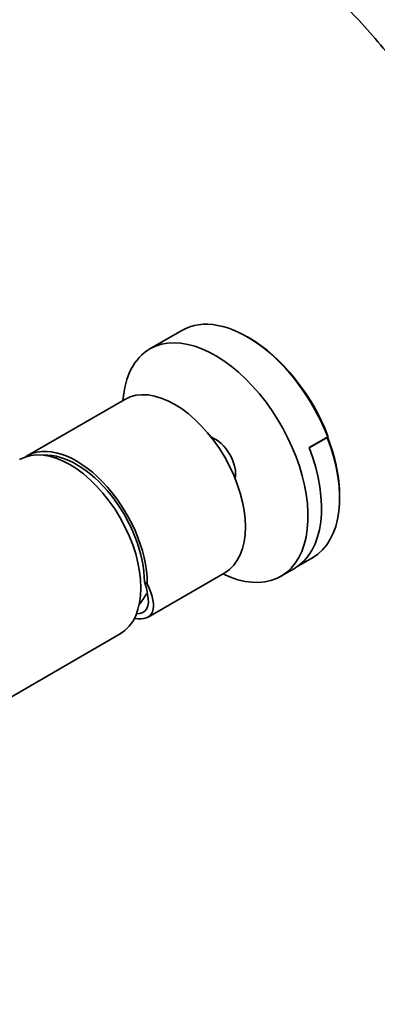
# Model space of a CAD drawing. Units: millimetres. Extents: x 0 to 1481, y 0 to 2742.
# Drawn here: x 1158 to 1233, y 736 to 941 of the extents above; entities that cross this region are included whole.
import ezdxf
from ezdxf import colors
from ezdxf.entities.mleader import LeaderData, LeaderLine
from ezdxf.math import Vec2, Vec3

# ---------------------------------------------------------------- set-up
doc = ezdxf.new("R2010")
doc.units = ezdxf.units.MM
doc.layers.add('DV7_Défaut', color=7, linetype='Continuous')
doc.layers.add('Défaut', color=7, linetype='Continuous')

# ---------------------------------------------------------------- blocks, each defined once
blk = doc.blocks.new('_DOT')
at = {"color": 0}
blk.add_line((0, 0), (-1, 0), dxfattribs=at)
at = {"color": 0, "const_width": 0.333}
blk.add_lwpolyline([(-0.1665, 0, 1), (0.1665, 0, 1)], format="xyb", close=True, dxfattribs=at)
blk = doc.blocks.new('SE6')
at = {"layer": 'DV7_Défaut', "color": 7, "linetype": 'Continuous', "lineweight": 35}
for p, q in [((1191.74, 876.32), (1185.03, 872.44)), ((1205.8, 874.76), (1205.44, 874.96)), ((1179.79, 861.92), (1159.28, 850.08)), ((1218.33, 851.85), (1222.22, 854.09)), ((1222.13, 853.96), (1218.36, 851.78)), ((1222.13, 853.96), (1222.16, 854.05)), ((1222.22, 854.09), (1222.27, 854.27)), ((1224.71, 841.35), (1224.71, 841.75)), ((1216.01, 827.1), (1219.07, 828.87)), ((1212.43, 824.99), (1215.25, 826.62)), ((1184.66, 816.46), (1200.69, 825.72)), ((1183.9, 823.8), (1184.51, 823.44)), ((1154.43, 798.89), (1178.82, 812.97))]:
    blk.add_line(p, q, dxfattribs=at)
for centre, radius, start, end in [((1167.91, 831.6), 18.34, 97.0636, 98.7145), ((1167.76, 831.23), 19.31, 320.632, 329.0993)]:
    blk.add_arc(centre, radius, start, end, dxfattribs=at)
for centre, major_axis, ratio, start_param, end_param in [((1205.44, 852.59), (13.7, -23.73), 0.57735, 1.308997, 3.141593), ((1198.73, 848.71), (-13.7, 23.73), 0.57735, 2.438388, 6.283185), ((1205.8, 852.8), (13.45, -23.3), 0.57735, 1.308997, 2.356194), ((1198.73, 848.71), (-13.7, 23.73), 0.57735, 0, 0.703205), ((1190.24, 843.82), (-10.45, 18.1), 0.57735, 3.141593, 6.283185), ((1198.73, 848.71), (-3, 5.2), 0.57735, 3.728693, 5.696085), ((1205.44, 852.47), (-13.62, 23.6), 0.57735, 3.141593, 4.45059), ((1205.8, 852.67), (-13.38, 23.17), 0.57735, 3.926991, 4.45059), ((1168.32, 831.16), (-10.5, 18.19), 0.57735, 3.141593, 6.283185), ((1169.73, 831.98), (10.45, -18.1), 0.57735, 0.785398, 3.173824), ((1201.55, 850.35), (-13.7, 23.73), 0.57735, 3.141593, 4.45059), ((1169.73, 831.98), (10.02, -17.35), 0.57735, 0.785398, 2.859383), ((1169.73, 831.98), (-15.38, 15.17), 0.308859, 2.715926, 3.842102), ((1169.03, 833.47), (14.85, -14.71), 0.309198, 0.352576, 0.589384), ((1169.73, 831.98), (-14.35, 14.15), 0.308859, 2.851919, 3.60044)]:
    blk.add_ellipse(centre, major_axis=major_axis, ratio=ratio, start_param=start_param, end_param=end_param, dxfattribs=at)
for points, knots in [([(1297.49, 839.81), (1297.48, 841.15), (1297.45, 844.42), (1297.09, 850.47), (1296.29, 857.55), (1295.11, 864.78), (1293.55, 872.07), (1291.63, 879.4), (1289.35, 886.75), (1286.73, 894.09), (1283.79, 901.38), (1280.52, 908.6), (1276.96, 915.72), (1273.11, 922.7), (1268.99, 929.54), (1264.61, 936.18), (1259.99, 942.62), (1255.16, 948.82), (1250.12, 954.75), (1244.89, 960.4), (1239.51, 965.74), (1233.97, 970.74), (1228.31, 975.38), (1222.54, 979.65), (1216.68, 983.51), (1210.75, 986.96), (1204.78, 989.96), (1198.79, 992.49), (1192.8, 994.54), (1186.86, 996.1), (1180.98, 997.14), (1175.22, 997.66), (1169.6, 997.66), (1164.16, 997.14), (1158.93, 996.12), (1153.93, 994.6), (1149.19, 992.62), (1144.72, 990.17), (1140.55, 987.29), (1136.67, 983.99), (1133.1, 980.29), (1129.86, 976.18), (1126.95, 971.69), (1124.38, 966.82), (1122.17, 961.6), (1120.33, 956.02), (1118.87, 950.13), (1117.8, 943.93), (1117.15, 937.64), (1116.94, 932.67), (1116.93, 930.17), (1116.93, 929.63)], [0, 0, 0, 0, 0.011444, 0.032881, 0.054295, 0.075686, 0.097047, 0.118377, 0.139677, 0.160951, 0.182202, 0.203435, 0.224656, 0.245871, 0.267085, 0.288304, 0.309532, 0.330774, 0.352038, 0.373329, 0.394652, 0.416013, 0.437414, 0.458859, 0.480345, 0.501869, 0.523419, 0.544969, 0.566483, 0.587915, 0.609209, 0.630308, 0.651158, 0.671723, 0.691997, 0.711998, 0.731777, 0.751402, 0.770958, 0.79051, 0.810138, 0.82992, 0.849917, 0.87017, 0.890691, 0.911469, 0.932471, 0.953649, 0.974953, 0.995315, 1, 1, 1, 1]), ([(1141.93, 929.63), (1141.94, 930.67), (1141.97, 933.24), (1142.25, 937.7), (1142.89, 942.54), (1143.83, 947.09), (1145.04, 951.27), (1146.52, 955.08), (1148.24, 958.53), (1150.19, 961.6), (1152.37, 964.31), (1154.81, 966.68), (1157.54, 968.69), (1160.58, 970.34), (1163.92, 971.57), (1167.54, 972.36), (1171.34, 972.69), (1175.32, 972.59), (1179.44, 972.07), (1183.73, 971.12), (1188.15, 969.75), (1192.7, 967.96), (1197.35, 965.75), (1202.08, 963.12), (1206.86, 960.08), (1211.67, 956.63), (1216.46, 952.8), (1221.22, 948.6), (1225.91, 944.05), (1230.51, 939.17), (1234.98, 933.98), (1239.31, 928.52), (1243.45, 922.82), (1247.4, 916.89), (1251.11, 910.79), (1254.59, 904.54), (1257.79, 898.18), (1260.71, 891.74), (1263.34, 885.26), (1265.65, 878.78), (1267.64, 872.34), (1269.29, 865.98), (1270.61, 859.72), (1271.59, 853.61), (1272.22, 847.73), (1272.47, 843.04), (1272.49, 840.63), (1272.49, 839.81)], [0, 0, 0, 0, 0.011537, 0.033563, 0.055556, 0.077546, 0.099572, 0.121704, 0.144047, 0.166744, 0.189993, 0.214025, 0.239044, 0.26503, 0.291391, 0.317021, 0.341576, 0.365202, 0.388172, 0.410722, 0.433024, 0.455195, 0.477312, 0.499421, 0.521546, 0.543708, 0.565917, 0.588178, 0.610489, 0.632847, 0.655247, 0.677681, 0.700143, 0.722626, 0.745121, 0.767621, 0.790118, 0.812601, 0.835063, 0.857497, 0.879894, 0.902247, 0.92455, 0.946797, 0.968984, 0.991109, 1, 1, 1, 1])]:
    blk.add_open_spline(points, degree=3, knots=knots, dxfattribs=at)

msp = doc.modelspace()

# ---------------------------------------------------------------- block references
at = {"layer": 'Défaut'}
msp.add_blockref('SE6', (0, 0), dxfattribs=at)

# ---------------------------------------------------------------- leaders
at = {"layer": 'Défaut', "color": 7, "linetype": 'Continuous', "lineweight": 18}
ml = msp.add_multileader_mtext('Standard', dxfattribs=at)
ml.set_content('{\\pxsm0.9;\\fSolid Edge ISO|b1||i0||c0|p34;\\W1.;03/03/2023\\P}', color=256)
ml.set_leader_properties()
ml.set_arrow_properties(name='DOT')
ml.build(insert=Vec2(0, 0))
ml.multileader.update_dxf_attribs({"leader_type": 0, "dogleg_length": 0, "arrow_head_size": 12})
ctx = ml.context
ctx.base_point, ctx.char_height, ctx.arrow_head_size, ctx.landing_gap_size = Vec3(1393.15, 2734.29), 12, 12, 4.2
notes = []
notes.append((ctx, [(0, (0, 0, 0), (0, 0), (1, 0), 1, [])]))
ctx.mtext.insert = Vec3(1395.15, 2740.41)
for ctx, leaders in notes:
    for number, flags, end, landing, length, lines in leaders:
        leader = LeaderData()
        leader.index, (leader.has_last_leader_line, leader.has_dogleg_vector, leader.attachment_direction) = number, flags
        leader.last_leader_point, leader.dogleg_vector, leader.dogleg_length = Vec3(end), Vec3(landing), length
        for number, points, colour, breaks in lines:
            line = LeaderLine()
            line.index, line.vertices, line.color, line.breaks = number, Vec3.list(points), colors.encode_raw_color(colour), breaks
            leader.lines.append(line)
        ctx.leaders.append(leader)

doc.saveas('drawing.dxf')
